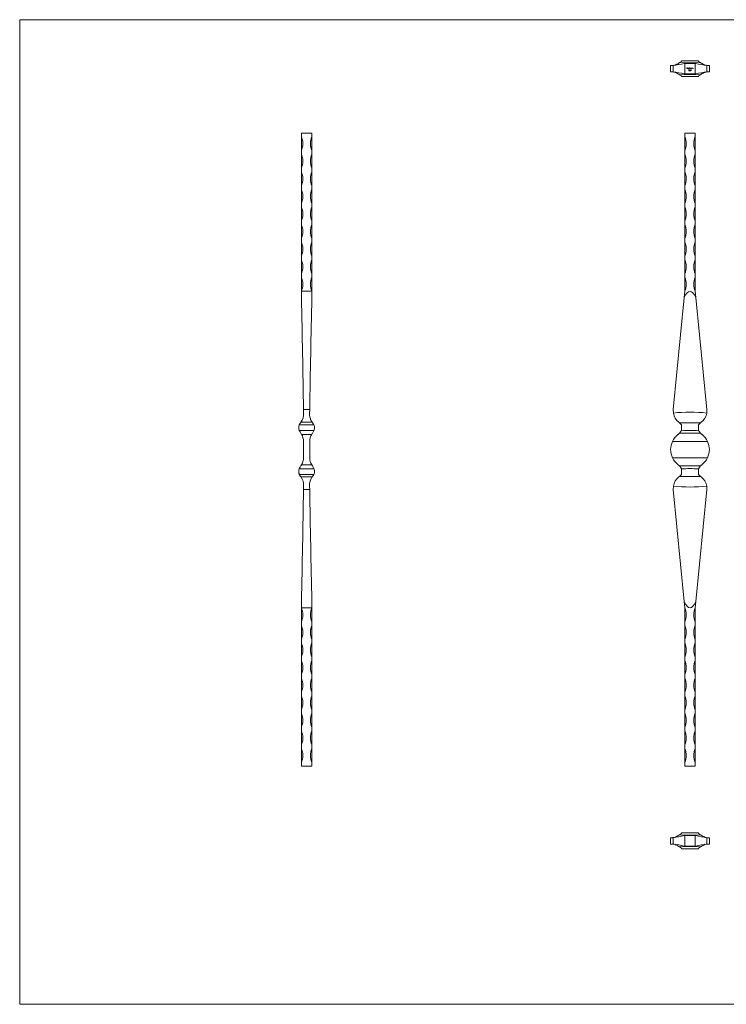
# Model space of a CAD drawing. Units: millimetres. Extents: x 35 to 2044, y 35 to 1435.
# Drawn here: x 35 to 1040, y 35 to 1435 of the extents above; entities that cross this region are included whole.
import ezdxf

# ---------------------------------------------------------------- set-up
doc = ezdxf.new("R2010")
doc.units = ezdxf.units.MM
doc.header["$LTSCALE"] = 7

msp = doc.modelspace()

# ---------------------------------------------------------------- linework, layer by layer
at = {"color": 7, "linetype": 'Continuous', "lineweight": 0}
for p, q in [((2044, 1435), (35, 1435)), ((35, 1435), (35, 35)), ((35, 35), (2044, 35))]:
    msp.add_line(p, q, dxfattribs=at)
at = {"color": 7, "linetype": 'Continuous', "lineweight": 15}
for p, q in [((972.1, 1373.3), (973, 1373.9)), ((973, 1373.9), (975.9, 1375.7)), ((975.9, 1375.7), (975.9, 1376.6)), ((980.4, 1372.9), (979.6, 1372.9)), ((980.4, 1357.9), (980.4, 1372.9)), ((980.4, 1372.9), (995.4, 1372.9)), ((995.4, 1372.9), (995.4, 1357.9)), ((995.4, 1372.9), (996.3, 1372.9)), ((999.9, 1376.5), (999.9, 1375.7)), ((999.9, 1375.7), (1002.8, 1373.9)), ((1002.8, 1373.9), (1003.7, 1373.3)), ((960.4, 1369.9), (960.4, 1360.9)), ((960.4, 1369.9), (963, 1369.9)), ((960.4, 1360.9), (963, 1360.9)), ((964, 1369.8), (964, 1360.9)), ((964.1, 1369.9), (964.1, 1360.9)), ((964.1, 1369.8), (964.1, 1369.9)), ((964.1, 1360.9), (964.1, 1360.9)), ((983.6, 1366.7), (984.3, 1366.7)), ((983.6, 1365.4), (983.6, 1366.7)), ((983.8, 1365.4), (983.6, 1365.4)), ((983.8, 1366.5), (983.8, 1366.1)), ((984.3, 1366.5), (983.8, 1366.5)), ((983.8, 1366.1), (984.3, 1366.1)), ((983.8, 1366), (983.8, 1365.4)), ((984.3, 1366), (983.8, 1366)), ((984.3, 1366.7), (984.3, 1366.5)), ((984.3, 1366.1), (984.3, 1366)), ((984.6, 1365.9), (985.3, 1365.9)), ((985.4, 1365.8), (984.6, 1365.8)), ((985.3, 1365.7), (985.4, 1365.6)), ((985.7, 1366.7), (985.8, 1366.7)), ((985.7, 1365.4), (985.7, 1366.7)), ((985.8, 1365.4), (985.7, 1365.4)), ((985.8, 1366.7), (985.8, 1365.4)), ((986.1, 1363.4), (986.2, 1363.5)), ((986.3, 1363.4), (986.1, 1363.4)), ((986.2, 1363.5), (986.5, 1363.5)), ((986.3, 1362.2), (986.3, 1363.4)), ((986.5, 1362.2), (986.3, 1362.2)), ((986.5, 1363.5), (986.5, 1362.2)), ((986.9, 1366.1), (986.9, 1366.7)), ((986.9, 1366.7), (987, 1366.7)), ((986.9, 1365.4), (986.9, 1365.5)), ((987, 1365.4), (986.9, 1365.4)), ((987, 1366.7), (987, 1365.4)), ((987.1, 1363.1), (987, 1363.1)), ((987, 1362.2), (987.5, 1362.7)), ((987.9, 1362.2), (987, 1362.2)), ((987.6, 1362.7), (987.2, 1362.3)), ((987.2, 1362.3), (987.9, 1362.3)), ((987.3, 1366.3), (987.4, 1366.3)), ((987.3, 1365.4), (987.3, 1366.3)), ((987.4, 1365.4), (987.3, 1365.4)), ((987.4, 1366.3), (987.4, 1366.2)), ((987.4, 1365.8), (987.4, 1365.4)), ((987.9, 1362.3), (987.9, 1362.2)), ((988, 1365.4), (988, 1365.8)), ((988.1, 1365.4), (988, 1365.4)), ((988, 1362.5), (988.7, 1363.5)), ((988.6, 1362.5), (988, 1362.5)), ((988.1, 1365.7), (988.1, 1365.4)), ((988.6, 1363.2), (988.2, 1362.6)), ((988.2, 1362.6), (988.6, 1362.6)), ((988.6, 1365.4), (988.6, 1365.9)), ((988.7, 1365.4), (988.6, 1365.4)), ((988.6, 1362.6), (988.6, 1363.2)), ((988.6, 1362.2), (988.6, 1362.5)), ((988.7, 1362.2), (988.6, 1362.2)), ((988.7, 1365.9), (988.7, 1365.4)), ((988.7, 1363.5), (988.7, 1362.6)), ((988.7, 1363.5), (988.7, 1363.5)), ((988.7, 1362.6), (988.9, 1362.6)), ((988.7, 1362.5), (988.7, 1362.2)), ((988.9, 1362.5), (988.7, 1362.5)), ((988.9, 1362.6), (988.9, 1362.5)), ((989.2, 1363.4), (989.3, 1363.5)), ((989.4, 1363.4), (989.2, 1363.4)), ((989.3, 1363.5), (989.5, 1363.5)), ((989.4, 1362.2), (989.4, 1363.4)), ((989.5, 1362.2), (989.4, 1362.2)), ((989.5, 1363.5), (989.5, 1362.2)), ((989.9, 1366.1), (989.9, 1366.3)), ((989.9, 1366.3), (990, 1366.3)), ((989.9, 1365.4), (989.9, 1365.5)), ((990, 1365.4), (989.9, 1365.4)), ((990, 1366.3), (990, 1365.4)), ((990.3, 1366.3), (990.4, 1366.3)), ((990.3, 1365.4), (990.3, 1366.3)), ((990.4, 1365.4), (990.3, 1365.4)), ((990.4, 1366.3), (990.4, 1366.2)), ((990.4, 1365.7), (990.4, 1365.4)), ((991, 1365.4), (991, 1365.8)), ((991.1, 1365.4), (991, 1365.4)), ((991.1, 1365.9), (991.1, 1365.4)), ((991.4, 1366.3), (991.5, 1366.3)), ((991.4, 1365.4), (991.4, 1366.3)), ((991.5, 1365.4), (991.4, 1365.4)), ((991.5, 1366.3), (991.5, 1366.2)), ((991.5, 1365.7), (991.5, 1365.4)), ((992.1, 1365.4), (992.1, 1365.8)), ((992.2, 1365.4), (992.1, 1365.4)), ((992.2, 1365.9), (992.2, 1365.4)), ((1011.8, 1369.9), (1011.7, 1369.8)), ((1011.7, 1360.9), (1011.8, 1360.9)), ((1011.8, 1360.9), (1011.8, 1369.9)), ((1011.9, 1360.9), (1011.9, 1369.8)), ((1012.8, 1369.9), (1015.4, 1369.9)), ((1012.8, 1360.9), (1015.4, 1360.9)), ((1015.4, 1360.9), (1015.4, 1369.9)), ((973, 1356.8), (972.1, 1357.4)), ((975.9, 1355), (973, 1356.8)), ((975.9, 1354.2), (975.9, 1355)), ((980.4, 1357.9), (979.6, 1357.9)), ((995.4, 1357.9), (980.4, 1357.9)), ((995.4, 1357.9), (996.3, 1357.9)), ((1002.8, 1356.8), (999.9, 1355)), ((999.9, 1355), (999.9, 1354.1)), ((1003.7, 1357.4), (1002.8, 1356.8)), ((435.4, 1273.8), (450.4, 1273.8)), ((435.4, 1268.8), (435.4, 1273.8)), ((435.4, 1248.8), (435.4, 1268.8)), ((450.4, 1268.8), (450.4, 1273.8)), ((450.4, 1268.8), (450.4, 1248.8)), ((980.4, 1273.8), (995.4, 1273.8)), ((980.4, 1268.8), (980.4, 1273.8)), ((980.4, 1248.8), (980.4, 1268.8)), ((995.4, 1268.8), (995.4, 1273.8)), ((995.4, 1268.8), (995.4, 1248.8)), ((435.4, 1243.8), (435.4, 1248.8)), ((450.4, 1243.8), (450.4, 1248.8)), ((980.4, 1243.8), (980.4, 1248.8)), ((995.4, 1243.8), (995.4, 1248.8)), ((435.4, 1223.8), (435.4, 1243.8)), ((450.4, 1243.8), (450.4, 1223.8)), ((980.4, 1223.8), (980.4, 1243.8)), ((995.4, 1243.8), (995.4, 1223.8)), ((435.4, 1218.8), (435.4, 1223.8)), ((435.4, 1198.8), (435.4, 1218.8)), ((450.4, 1218.8), (450.4, 1223.8)), ((450.4, 1218.8), (450.4, 1198.8)), ((980.4, 1218.8), (980.4, 1223.8)), ((980.4, 1198.8), (980.4, 1218.8)), ((995.4, 1218.8), (995.4, 1223.8)), ((995.4, 1218.8), (995.4, 1198.8)), ((435.4, 1193.8), (435.4, 1198.8)), ((435.4, 1173.8), (435.4, 1193.8)), ((450.4, 1193.8), (450.4, 1198.8)), ((450.4, 1193.8), (450.4, 1173.8)), ((980.4, 1193.8), (980.4, 1198.8)), ((980.4, 1173.8), (980.4, 1193.8)), ((995.4, 1193.8), (995.4, 1198.8)), ((995.4, 1193.8), (995.4, 1173.8)), ((435.4, 1168.8), (435.4, 1173.8)), ((435.4, 1148.8), (435.4, 1168.8)), ((450.4, 1168.8), (450.4, 1173.8)), ((450.4, 1168.8), (450.4, 1148.8)), ((980.4, 1168.8), (980.4, 1173.8)), ((980.4, 1148.8), (980.4, 1168.8)), ((995.4, 1168.8), (995.4, 1173.8)), ((995.4, 1168.8), (995.4, 1148.8)), ((435.4, 1143.8), (435.4, 1148.8)), ((450.4, 1143.8), (450.4, 1148.8)), ((980.4, 1143.8), (980.4, 1148.8)), ((995.4, 1143.8), (995.4, 1148.8)), ((435.4, 1123.8), (435.4, 1143.8)), ((450.4, 1143.8), (450.4, 1123.8)), ((980.4, 1123.8), (980.4, 1143.8)), ((995.4, 1143.8), (995.4, 1123.8)), ((435.4, 1118.8), (435.4, 1123.8)), ((450.4, 1118.8), (450.4, 1123.8)), ((980.4, 1118.8), (980.4, 1123.8)), ((995.4, 1118.8), (995.4, 1123.8)), ((435.4, 1098.8), (435.4, 1118.8)), ((450.4, 1118.8), (450.4, 1098.8)), ((980.4, 1098.8), (980.4, 1118.8)), ((995.4, 1118.8), (995.4, 1098.8)), ((435.4, 1093.8), (435.4, 1098.8)), ((435.4, 1073.8), (435.4, 1093.8)), ((450.4, 1093.8), (450.4, 1098.8)), ((450.4, 1093.8), (450.4, 1073.8)), ((980.4, 1093.8), (980.4, 1098.8)), ((980.4, 1073.8), (980.4, 1093.8)), ((995.4, 1093.8), (995.4, 1098.8)), ((995.4, 1093.8), (995.4, 1073.8)), ((435.4, 1068.8), (435.4, 1073.8)), ((435.4, 1048.8), (435.4, 1068.8)), ((450.4, 1068.8), (450.4, 1073.8)), ((450.4, 1068.8), (450.4, 1048.8)), ((980.4, 1068.8), (980.4, 1073.8)), ((980.4, 1048.8), (980.4, 1068.8)), ((995.4, 1068.8), (995.4, 1073.8)), ((995.4, 1068.8), (995.4, 1048.8)), ((435.4, 1048.8), (435.4, 1039.9)), ((435.4, 1048.8), (450.4, 1048.8)), ((450.4, 1048.8), (450.4, 1039.9)), ((979.6, 1039.9), (964.1, 880.7)), ((980.4, 1048.8), (979.6, 1039.9)), ((995.4, 1048.8), (996.3, 1039.9)), ((1011.8, 880.7), (996.3, 1039.9)), ((438.4, 880.7), (438.6, 875.7)), ((447.4, 880.7), (438.4, 880.7)), ((447.2, 875.7), (447.4, 880.7)), ((964.2, 875.7), (964.1, 880.7)), ((1011.8, 880.7), (1011.6, 875.7)), ((432.5, 859), (434.3, 861.9)), ((453.3, 859), (432.5, 859)), ((434.3, 861.9), (434.9, 862.6)), ((450.8, 862.6), (434.9, 862.6)), ((450.8, 862.6), (451.4, 861.9)), ((451.4, 861.9), (453.3, 859)), ((972.1, 862.6), (973, 861.9)), ((973, 861.9), (975.9, 859)), ((975.9, 859), (975.9, 851.1)), ((999.9, 859), (1002.8, 861.9)), ((999.9, 851.1), (999.9, 859)), ((1002.8, 861.9), (1003.7, 862.6)), ((453.3, 851), (432.4, 851)), ((434.6, 847), (435.7, 845.4)), ((435.7, 845.4), (450.1, 845.4)), ((450.1, 845.4), (451.1, 847)), ((971, 845.4), (972.8, 847)), ((972.8, 847), (1003, 847)), ((975.9, 851.1), (975.9, 851)), ((999.9, 851), (999.9, 851.1)), ((1003, 847), (1004.8, 845.4)), ((438.4, 812.1), (438.4, 835.4)), ((447.4, 812.1), (447.4, 835.4)), ((963, 835.4), (1012.8, 835.4)), ((963, 812.1), (1012.8, 812.1)), ((434.6, 800.5), (435.7, 802.1)), ((435.7, 802.1), (450.1, 802.1)), ((450.1, 802.1), (451.1, 800.5)), ((971, 802.1), (972.8, 800.5)), ((972.8, 800.5), (1003, 800.5)), ((1003, 800.5), (1004.8, 802.1)), ((453.3, 796.5), (432.4, 796.5)), ((432.5, 788.5), (434.3, 785.6)), ((453.3, 788.5), (432.5, 788.5)), ((434.3, 785.6), (434.9, 784.9)), ((450.8, 784.9), (434.9, 784.9)), ((450.8, 784.9), (451.4, 785.6)), ((451.4, 785.6), (453.3, 788.5)), ((453.6, 795.6), (453.2, 796.7)), ((972.1, 784.9), (973, 785.6)), ((973, 785.6), (975.9, 788.5)), ((975.9, 796.4), (975.9, 796.5)), ((975.9, 788.5), (975.9, 796.4)), ((999.9, 796.5), (999.9, 796.4)), ((999.9, 796.4), (999.9, 788.5)), ((999.9, 788.5), (1002.8, 785.6)), ((1002.8, 785.6), (1003.7, 784.9)), ((438.4, 766.8), (438.6, 771.8)), ((447.2, 771.8), (447.4, 766.8)), ((964.2, 771.8), (964.1, 766.8)), ((1011.8, 766.8), (1011.6, 771.8)), ((447.4, 766.8), (438.4, 766.8)), ((979.6, 607.6), (964.1, 766.8)), ((1011.8, 766.8), (996.3, 607.6)), ((435.4, 598.8), (435.4, 607.6)), ((450.4, 598.8), (450.4, 607.6)), ((980.4, 598.8), (979.6, 607.6)), ((995.4, 598.8), (996.3, 607.6)), ((435.4, 598.8), (450.4, 598.8)), ((435.4, 598.8), (435.4, 578.8)), ((450.4, 578.8), (450.4, 598.8)), ((980.4, 598.8), (980.4, 578.8)), ((995.4, 578.8), (995.4, 598.8)), ((435.4, 578.8), (435.4, 573.8)), ((450.4, 578.8), (450.4, 573.8)), ((980.4, 578.8), (980.4, 573.8)), ((995.4, 578.8), (995.4, 573.8)), ((435.4, 573.8), (435.4, 553.8)), ((450.4, 553.8), (450.4, 573.8)), ((980.4, 573.8), (980.4, 553.8)), ((995.4, 553.8), (995.4, 573.8)), ((435.4, 553.8), (435.4, 548.8)), ((435.4, 548.8), (435.4, 528.8)), ((450.4, 553.8), (450.4, 548.8)), ((450.4, 528.8), (450.4, 548.8)), ((980.4, 553.8), (980.4, 548.8)), ((980.4, 548.8), (980.4, 528.8)), ((995.4, 553.8), (995.4, 548.8)), ((995.4, 528.8), (995.4, 548.8)), ((435.4, 528.8), (435.4, 523.8)), ((435.4, 523.8), (435.4, 503.8)), ((450.4, 528.8), (450.4, 523.8)), ((450.4, 503.8), (450.4, 523.8)), ((980.4, 528.8), (980.4, 523.8)), ((980.4, 523.8), (980.4, 503.8)), ((995.4, 528.8), (995.4, 523.8)), ((995.4, 503.8), (995.4, 523.8)), ((435.4, 503.8), (435.4, 498.8)), ((435.4, 498.8), (435.4, 478.8)), ((450.4, 503.8), (450.4, 498.8)), ((450.4, 478.8), (450.4, 498.8)), ((980.4, 503.8), (980.4, 498.8)), ((980.4, 498.8), (980.4, 478.8)), ((995.4, 503.8), (995.4, 498.8)), ((995.4, 478.8), (995.4, 498.8)), ((435.4, 478.8), (435.4, 473.8)), ((450.4, 478.8), (450.4, 473.8)), ((980.4, 478.8), (980.4, 473.8)), ((995.4, 478.8), (995.4, 473.8)), ((435.4, 473.8), (435.4, 453.8)), ((450.4, 453.8), (450.4, 473.8)), ((980.4, 473.8), (980.4, 453.8)), ((995.4, 453.8), (995.4, 473.8)), ((435.4, 453.8), (435.4, 448.8)), ((435.4, 448.8), (435.4, 428.8)), ((450.4, 453.8), (450.4, 448.8)), ((450.4, 428.8), (450.4, 448.8)), ((980.4, 453.8), (980.4, 448.8)), ((980.4, 448.8), (980.4, 428.8)), ((995.4, 453.8), (995.4, 448.8)), ((995.4, 428.8), (995.4, 448.8)), ((435.4, 428.8), (435.4, 423.8)), ((435.4, 423.8), (435.4, 403.8)), ((450.4, 428.8), (450.4, 423.8)), ((450.4, 403.8), (450.4, 423.8)), ((980.4, 428.8), (980.4, 423.8)), ((980.4, 423.8), (980.4, 403.8)), ((995.4, 428.8), (995.4, 423.8)), ((995.4, 403.8), (995.4, 423.8)), ((435.4, 403.8), (435.4, 398.8)), ((435.4, 398.8), (435.4, 378.8)), ((450.4, 403.8), (450.4, 398.8)), ((450.4, 378.8), (450.4, 398.8)), ((980.4, 403.8), (980.4, 398.8)), ((980.4, 398.8), (980.4, 378.8)), ((995.4, 403.8), (995.4, 398.8)), ((995.4, 378.8), (995.4, 398.8)), ((435.4, 378.8), (435.4, 373.8)), ((450.4, 378.8), (450.4, 373.8)), ((980.4, 378.8), (980.4, 373.8)), ((995.4, 378.8), (995.4, 373.8)), ((435.4, 373.8), (450.4, 373.8)), ((980.4, 373.8), (995.4, 373.8)), ((960.4, 271.9), (960.4, 262.9)), ((963, 271.9), (960.4, 271.9)), ((964, 271.8), (964, 263)), ((964.1, 262.9), (964.1, 271.9)), ((964.1, 271.9), (964.1, 271.8)), ((973, 276), (972.1, 275.4)), ((975.9, 277.8), (973, 276)), ((975.9, 278.6), (975.9, 277.8)), ((980.4, 274.9), (979.6, 274.9)), ((980.4, 274.9), (980.4, 259.9)), ((995.4, 274.9), (980.4, 274.9)), ((995.4, 259.9), (995.4, 274.9)), ((995.4, 274.9), (996.3, 274.9)), ((999.9, 277.8), (999.9, 278.6)), ((1002.8, 276), (999.9, 277.8)), ((1003.7, 275.4), (1002.8, 276)), ((1011.7, 271.8), (1011.8, 271.9)), ((1011.8, 271.9), (1011.8, 262.9)), ((1011.9, 263), (1011.9, 271.8)), ((1015.4, 271.9), (1012.8, 271.9)), ((1015.4, 262.9), (1015.4, 271.9)), ((963, 262.9), (960.4, 262.9)), ((964.1, 263), (964.1, 262.9)), ((972.1, 259.5), (973, 258.9)), ((973, 258.9), (975.9, 257)), ((975.9, 257), (975.9, 256.2)), ((980.4, 259.9), (979.6, 259.9)), ((980.4, 259.9), (995.4, 259.9)), ((995.4, 259.9), (996.3, 259.9)), ((999.9, 257), (1002.8, 258.9)), ((999.9, 256.2), (999.9, 257)), ((1002.8, 258.9), (1003.7, 259.5)), ((1011.8, 262.9), (1011.7, 263)), ((1015.4, 262.9), (1012.8, 262.9))]:
    msp.add_line(p, q, dxfattribs=at)
at = {"color": 7, "linetype": 'Continuous', "lineweight": 15, "flags": 128}
for points in [[(1002.8, 1373.9), (984.8, 1373.5), (973, 1373.9)], [(999.9, 1376.6), (991.4, 1376.5), (980.5, 1376.6), (975.9, 1376.6)], [(984.5, 1365.8), (984.5, 1366), (984.6, 1366.2)], [(984.6, 1366.2), (984.8, 1366.3), (984.9, 1366.3)], [(984.7, 1366.1), (984.6, 1366), (984.6, 1365.9)], [(985, 1366.2), (984.8, 1366.2), (984.7, 1366.1)], [(984.9, 1366.3), (985.2, 1366.3), (985.3, 1366.2)], [(985.3, 1366.2), (985.4, 1366), (985.4, 1365.8)], [(986.9, 1365.5), (986.7, 1365.4), (986.5, 1365.3)], [(987.4, 1366.2), (987.5, 1366.2), (987.6, 1366.3)], [(987.7, 1366.2), (987.6, 1366.2), (987.5, 1366.1), (987.5, 1366), (987.4, 1365.8)], [(987.6, 1366.3), (987.7, 1366.3), (987.8, 1366.3)], [(988, 1365.8), (987.9, 1366.1), (987.9, 1366.2), (987.9, 1366.2), (987.7, 1366.2)], [(988.4, 1366.2), (988.2, 1366.2), (988.2, 1366.1), (988.1, 1366.1), (988.1, 1365.7)], [(988.4, 1366.3), (988.5, 1366.3), (988.6, 1366.3), (988.7, 1366.2), (988.7, 1365.9)], [(988.6, 1365.9), (988.6, 1366.1), (988.6, 1366.2), (988.5, 1366.2), (988.4, 1366.2)], [(989.5, 1366.3), (989.7, 1366.3), (989.9, 1366.1)], [(989.9, 1365.5), (989.7, 1365.4), (989.5, 1365.3)], [(990.4, 1366.2), (990.6, 1366.3), (990.8, 1366.3)], [(990.4, 1366), (990.4, 1365.8), (990.4, 1365.7)], [(991, 1366), (991, 1366.1), (990.9, 1366.2), (990.7, 1366.2)], [(990.8, 1366.3), (990.9, 1366.3), (991, 1366.3), (991.1, 1366.2), (991.1, 1365.9)], [(991, 1365.8), (991, 1365.9), (991, 1366)], [(991.5, 1366.2), (991.7, 1366.3), (991.9, 1366.3)], [(991.5, 1366), (991.5, 1365.8), (991.5, 1365.7)], [(991.9, 1366.3), (992, 1366.3), (992.1, 1366.3), (992.2, 1366.2), (992.2, 1365.9)], [(992.1, 1366), (992.1, 1366.1), (992, 1366.2), (991.9, 1366.2)], [(992.1, 1365.8), (992.1, 1365.9), (992.1, 1366)], [(973, 1356.8), (991.1, 1357.2), (1002.8, 1356.8)], [(975.9, 1354.1), (984.5, 1354.2), (995.3, 1354.1), (999.9, 1354.1)], [(1002.8, 861.9), (984.8, 861.9), (973, 861.9)], [(434.6, 847), (433.5, 848.9), (432.4, 851)], [(453.3, 851), (452.3, 848.9), (451.1, 847)], [(453.3, 850.9), (453.3, 850.9), (453.4, 851.2)], [(975.9, 851), (974.5, 848.9), (972.8, 847)], [(1003, 847), (1001.4, 848.9), (999.9, 851)], [(434.6, 800.5), (433.5, 798.6), (432.4, 796.5)], [(453.3, 796.5), (452.3, 798.6), (451.1, 800.5)], [(975.9, 796.5), (974.5, 798.6), (972.8, 800.5)], [(1003, 800.5), (1001.4, 798.6), (999.9, 796.5)], [(1002.8, 785.6), (984.8, 785.6), (973, 785.6)], [(973, 276), (991.1, 275.6), (1002.8, 276)], [(999.9, 278.7), (994.7, 278.6), (983.7, 278.6), (975.9, 278.7)], [(1002.8, 258.9), (984.8, 259.3), (973, 258.9)], [(975.9, 256.2), (981.1, 256.2), (992.1, 256.2), (999.9, 256.2)]]:
    msp.add_lwpolyline(points, dxfattribs=at)
at = {"color": 7, "linetype": 'Continuous', "lineweight": 15}
for centre, radius, start, end in [((959.1, 1394), 24.5, 279.18, 296.781), ((945.3, 1416.4), 50.8, 294.3918, 301.8924), ((1039.1, 1432.2), 68.7, 239.0103, 244.5072), ((1016.5, 1393.2), 23.6, 242.6336, 261.1629), ((959.4, 1337.5), 23.6, 62.6336, 81.1629), ((936.7, 1298.4), 68.8, 59.0125, 64.5251), ((984.9, 1365.8), 0.481, 177.9922, 270.6808), ((984.9, 1365.8), 0.348, 178.6836, 270.7595), ((984.9, 1365.9), 0.401, 268.9912, 330.5353), ((985, 1365.8), 0.477, 267.849, 333.8783), ((985, 1365.9), 0.362, 11.6276, 92.469), ((986.5, 1365.8), 0.501, 89.1786, 179.6737), ((986.5, 1365.8), 0.499, 179.5277, 270.5929), ((986.5, 1365.8), 0.384, 89.0315, 179.4323), ((986.5, 1365.8), 0.388, 180.8144, 270.1684), ((986.5, 1365.9), 0.463, 33.9744, 90.9253), ((986.5, 1365.8), 0.379, 359.2872, 91.5767), ((986.5, 1365.8), 0.378, 268.0665, 0.2774), ((987.4, 1363.1), 0.43, 89.7736, 181.4795), ((987.4, 1363.1), 0.304, 89.5727, 180.1792), ((987.5, 1363.1), 0.388, 359.2297, 91.6894), ((987.4, 1363.1), 0.277, 1.7775, 92.1045), ((987.1, 1363.2), 0.657, 307.0617, 349.5896), ((987.1, 1363.3), 0.79, 310.4182, 350.7418), ((987.8, 1366), 0.31, 14.2614, 91.354), ((988.4, 1365.9), 0.41, 92.2214, 154.504), ((989.5, 1365.8), 0.501, 89.1786, 179.6737), ((989.5, 1365.8), 0.499, 179.5277, 270.5929), ((989.5, 1365.8), 0.384, 89.0315, 179.4323), ((989.5, 1365.8), 0.388, 180.8144, 270.1684), ((989.5, 1365.8), 0.379, 359.2872, 91.5767), ((989.5, 1365.8), 0.378, 268.0665, 0.2774), ((990.7, 1365.9), 0.345, 90.73, 165.0647), ((991.9, 1365.9), 0.345, 90.73, 165.0647), ((1030.6, 1314.3), 50.8, 114.4267, 121.8922), ((1016.7, 1336.7), 24.5, 99.18, 116.781), ((411.4, 1258.8), 26, 337.3801, 22.6199), ((474.4, 1258.8), 26, 157.3801, 202.6199), ((956.4, 1258.8), 26, 337.3801, 22.6199), ((1019.4, 1258.8), 26, 157.3801, 202.6199), ((411.4, 1233.8), 26, 337.3801, 22.6199), ((474.4, 1233.8), 26, 157.3801, 202.6199), ((956.4, 1233.8), 26, 337.3801, 22.6199), ((1019.4, 1233.8), 26, 157.3801, 202.6199), ((411.4, 1208.8), 26, 337.3801, 22.6199), ((474.4, 1208.8), 26, 157.3801, 202.6199), ((956.4, 1208.8), 26, 337.3801, 22.6199), ((1019.4, 1208.8), 26, 157.3801, 202.6199), ((411.4, 1183.8), 26, 337.3801, 22.6199), ((474.4, 1183.8), 26, 157.3801, 202.6199), ((956.4, 1183.8), 26, 337.3801, 22.6199), ((1019.4, 1183.8), 26, 157.3801, 202.6199), ((411.4, 1158.8), 26, 337.3801, 22.6199), ((474.4, 1158.8), 26, 157.3801, 202.6199), ((956.4, 1158.8), 26, 337.3801, 22.6199), ((1019.4, 1158.8), 26, 157.3801, 202.6199), ((411.4, 1133.8), 26, 337.3801, 22.6199), ((474.4, 1133.8), 26, 157.3801, 202.6199), ((956.4, 1133.8), 26, 337.3801, 22.6199), ((1019.4, 1133.8), 26, 157.3801, 202.6199), ((411.4, 1108.8), 26, 337.3801, 22.6199), ((474.4, 1108.8), 26, 157.3801, 202.6199), ((956.4, 1108.8), 26, 337.3801, 22.6199), ((1019.4, 1108.8), 26, 157.3801, 202.6199), ((411.4, 1083.8), 26, 337.3801, 22.6199), ((474.4, 1083.8), 26, 157.3801, 202.6199), ((956.4, 1083.8), 26, 337.3801, 22.6199), ((1019.4, 1083.8), 26, 157.3801, 202.6199), ((411.4, 1058.8), 26, 337.3801, 22.6199), ((474.4, 1058.8), 26, 157.3801, 202.6199), ((956.4, 1058.8), 26, 337.3801, 22.6199), ((1019.4, 1058.8), 26, 157.3801, 202.6199), ((419.3, 874), 19.3, 323.8593, 4.9775), ((466.4, 874), 19.3, 175.0267, 216.1364), ((987.9, 659.7), 217.3, 83.7332, 96.2668), ((984, 878.8), 20, 188.8601, 233.768), ((991.9, 878.8), 20, 306.232, 351.1399), ((441.6, 854.9), 10, 155.9317, 202.2764), ((444.1, 854.9), 10, 337.7251, 24.0667), ((450.9, 858.7), 20, 202.2731, 202.6622), ((418.4, 835.4), 20, 0, 30.189), ((467.4, 835.4), 20, 149.811, 180), ((434.9, 858.7), 20, 337.3378, 337.7269), ((987.9, 823.8), 27.5, 127.9177, 154.9644), ((987.9, 1060.4), 209.6, 266.7176, 273.2824), ((987.9, 823.8), 27.5, 25.0356, 52.0823), ((987.9, 823.8), 27.5, 154.9644, 205.0356), ((987.9, 823.8), 27.5, 334.9644, 25.0356), ((418.4, 812.1), 20, 329.811, 0), ((467.4, 812.1), 20, 180, 210.189), ((987.9, 823.8), 27.5, 205.0356, 232.0823), ((987.9, 823.8), 27.5, 307.9177, 334.9644), ((441.6, 792.6), 10, 157.7236, 204.0683), ((441.7, 792.8), 10, 157.753, 211.0842), ((450.9, 788.8), 20, 157.3378, 157.7269), ((419.3, 773.5), 19.3, 355.0225, 36.1407), ((466.4, 773.5), 19.3, 143.8636, 184.9733), ((434.9, 788.8), 20, 22.2731, 22.6622), ((444.1, 792.6), 10, 335.9333, 22.2749), ((984, 768.8), 20, 126.232, 171.1399), ((987.9, 587.1), 209.6, 86.7176, 93.2824), ((991.9, 768.8), 20, 8.8601, 53.768), ((987.9, 987.8), 217.3, 263.7332, 276.2668), ((411.4, 588.8), 26, 337.3801, 22.6199), ((474.4, 588.8), 26, 157.3801, 202.6199), ((956.4, 588.8), 26, 337.3801, 22.6199), ((1019.4, 588.8), 26, 157.3801, 202.6199), ((411.4, 563.8), 26, 337.3801, 22.6199), ((474.4, 563.8), 26, 157.3801, 202.6199), ((956.4, 563.8), 26, 337.3801, 22.6199), ((1019.4, 563.8), 26, 157.3801, 202.6199), ((411.4, 538.8), 26, 337.3801, 22.6199), ((474.4, 538.8), 26, 157.3801, 202.6199), ((956.4, 538.8), 26, 337.3801, 22.6199), ((1019.4, 538.8), 26, 157.3801, 202.6199), ((411.4, 513.8), 26, 337.3801, 22.6199), ((474.4, 513.8), 26, 157.3801, 202.6199), ((956.4, 513.8), 26, 337.3801, 22.6199), ((1019.4, 513.8), 26, 157.3801, 202.6199), ((411.4, 488.8), 26, 337.3801, 22.6199), ((474.4, 488.8), 26, 157.3801, 202.6199), ((956.4, 488.8), 26, 337.3801, 22.6199), ((1019.4, 488.8), 26, 157.3801, 202.6199), ((411.4, 463.8), 26, 337.3801, 22.6199), ((474.4, 463.8), 26, 157.3801, 202.6199), ((956.4, 463.8), 26, 337.3801, 22.6199), ((1019.4, 463.8), 26, 157.3801, 202.6199), ((411.4, 438.8), 26, 337.3801, 22.6199), ((474.4, 438.8), 26, 157.3801, 202.6199), ((956.4, 438.8), 26, 337.3801, 22.6199), ((1019.4, 438.8), 26, 157.3801, 202.6199), ((411.4, 413.8), 26, 337.3801, 22.6199), ((474.4, 413.8), 26, 157.3801, 202.6199), ((956.4, 413.8), 26, 337.3801, 22.6199), ((1019.4, 413.8), 26, 157.3801, 202.6199), ((411.4, 388.8), 26, 337.3801, 22.6199), ((474.4, 388.8), 26, 157.3801, 202.6199), ((956.4, 388.8), 26, 337.3801, 22.6199), ((1019.4, 388.8), 26, 157.3801, 202.6199), ((959.4, 295.3), 23.6, 278.8371, 297.3664), ((936.7, 334.3), 68.8, 295.4749, 300.9875), ((1030.6, 318.5), 50.8, 238.1078, 245.5733), ((1016.7, 296.1), 24.5, 243.219, 260.82), ((959.1, 238.8), 24.5, 63.219, 80.82), ((945.3, 216.3), 50.8, 58.1076, 65.6082), ((1039.1, 200.6), 68.7, 115.4928, 120.9897), ((1016.5, 239.6), 23.6, 98.8371, 117.3664)]:
    msp.add_arc(centre, radius, start, end, dxfattribs=at)
for centre, major_axis, ratio, start_param, end_param in [((987.9, 1500.4), (95.1, 112), 0.72409, 3.814494, 3.93962), ((987.9, 1500.4), (-95.1, 112), 0.72409, 2.343565, 2.468692), ((987.9, 1230.4), (-95.1, 112), 0.72409, 5.485158, 5.610284), ((987.9, 1230.4), (95.1, 112), 0.72409, 0.672901, 0.798027), ((987.9, -2911.6), (0, 3960.3), 0.031563, 6.216221, 6.350149), ((307.9, 1125.8), (-40.9, 1283.8), 0.097319, 4.517196, 4.642322), ((577.9, 1125.8), (40.9, 1283.8), 0.097319, 1.640863, 1.765989), ((307.9, 521.7), (40.9, 1283.8), 0.097319, 4.782456, 4.907582), ((577.9, 521.7), (-40.9, 1283.8), 0.097319, 1.375603, 1.50073), ((987.9, 4559.1), (0, -3960.3), 0.031563, 6.216221, 6.350149), ((987.9, 402.4), (95.1, 112), 0.72409, 3.814494, 3.93962), ((987.9, 402.4), (-95.1, 112), 0.72409, 2.343565, 2.468692), ((987.9, 132.4), (-95.1, 112), 0.72409, 5.485158, 5.610284), ((987.9, 132.4), (95.1, 112), 0.72409, 0.672901, 0.798027)]:
    msp.add_ellipse(centre, major_axis=major_axis, ratio=ratio, start_param=start_param, end_param=end_param, dxfattribs=at)

doc.saveas('drawing.dxf')
